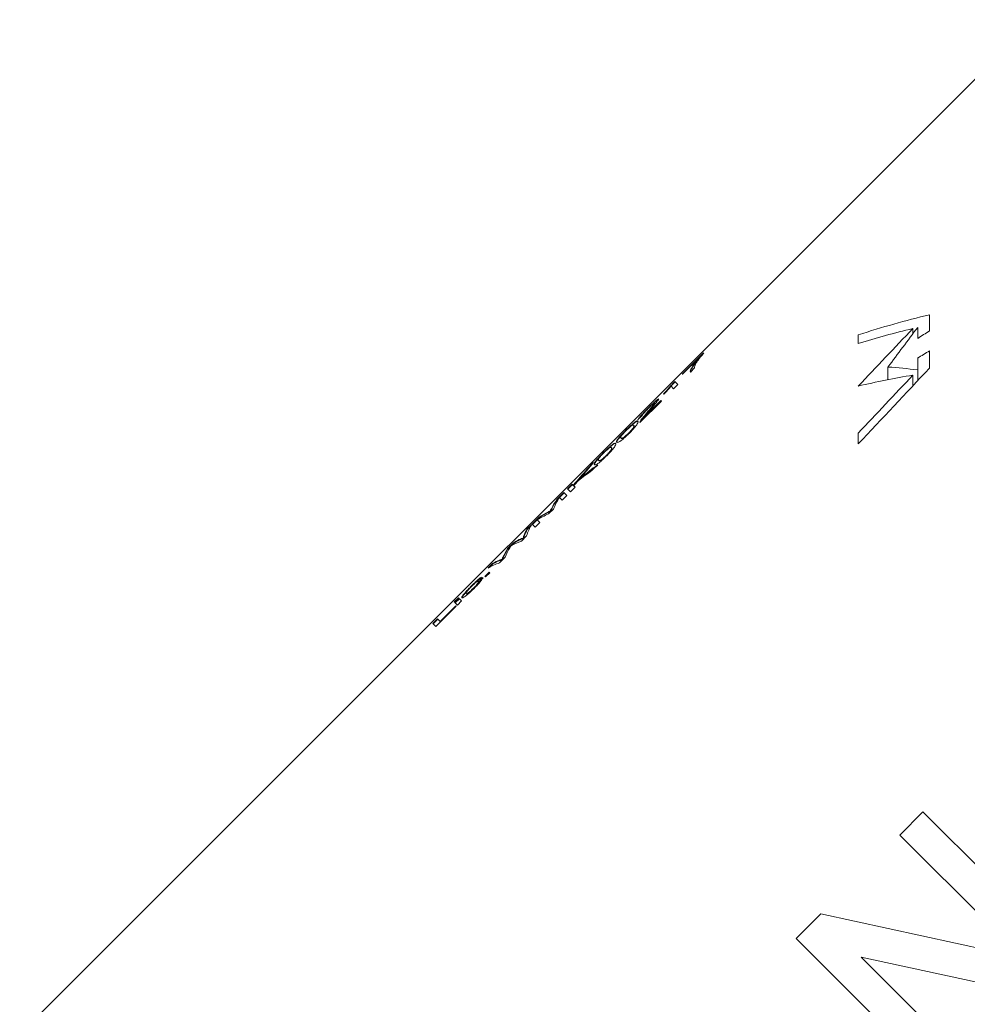
# Model space of a CAD drawing. Units: millimetres. Extents: x -352 to 927, y -227 to 385.
# Drawn here: x 419 to 459, y 230 to 272 of the extents above; entities that cross this region are included whole.
import ezdxf

# ---------------------------------------------------------------- set-up
doc = ezdxf.new("R2010")
doc.units = ezdxf.units.MM
doc.linetypes.add('PHANTOM', pattern=[12.7, 6.35, -1.27, 1.27, -1.27, 1.27, -1.27])

msp = doc.modelspace()

# ---------------------------------------------------------------- linework, layer by layer
at = {"color": 7, "linetype": 'Continuous', "lineweight": 15}
for p, q in [((462.308, 271.976), (418.73, 228.398)), ((457.809, 259.298), (457.809, 258.61)), ((454.747, 258.065), (454.747, 258.435)), ((457.091, 258.712), (457.091, 258.484)), ((457.299, 258.285), (457.299, 258.761)), ((447.19, 256.755), (448.097, 257.662)), ((448.111, 257.648), (447.93, 257.467)), ((448.097, 257.662), (448.107, 257.652)), ((457.809, 257.753), (457.809, 257.014)), ((447.928, 257.468), (447.203, 256.743)), ((447.942, 257.454), (447.928, 257.468)), ((457.299, 256.93), (457.299, 257.436)), ((447.203, 256.743), (447.19, 256.755)), ((447.721, 257.023), (447.539, 256.841)), ((456.023, 257.056), (456.023, 256.514)), ((457.299, 256.93), (457.299, 256.47)), ((446.75, 256.317), (446.866, 256.434)), ((446.764, 256.303), (446.75, 256.317)), ((446.88, 256.42), (446.764, 256.303)), ((446.999, 256.301), (446.818, 256.12)), ((446.866, 256.434), (446.999, 256.301)), ((457.091, 256.709), (457.091, 256.249)), ((446.398, 255.887), (446.384, 255.901)), ((446.818, 256.12), (446.707, 256.23)), ((446.296, 255.597), (445.371, 254.673)), ((445.582, 254.927), (446.274, 255.619)), ((446.288, 255.605), (445.596, 254.913)), ((446.006, 255.488), (445.992, 255.502)), ((446.274, 255.619), (446.296, 255.597)), ((445.671, 255.063), (445.657, 255.077)), ((445.389, 254.693), (445.375, 254.707)), ((445.596, 254.913), (445.582, 254.927)), ((444.9, 254.208), (444.886, 254.223)), ((445.113, 254.539), (445.099, 254.553)), ((454.747, 253.751), (454.747, 254.214)), ((444.569, 253.995), (444.555, 254.009)), ((444.156, 253.582), (444.142, 253.596)), ((443.108, 252.676), (443.381, 252.949)), ((443.612, 253.038), (443.598, 253.052)), ((443.943, 253.251), (443.928, 253.265)), ((443.123, 252.662), (443.108, 252.676)), ((443.19, 252.729), (443.123, 252.662)), ((443.551, 252.852), (443.305, 252.607)), ((442.85, 252.299), (442.836, 252.313)), ((441.8, 251.368), (442.098, 251.665)), ((442.112, 251.651), (441.814, 251.354)), ((442.098, 251.665), (442.231, 251.533)), ((442.257, 251.825), (442.457, 252.024)), ((442.39, 251.692), (442.257, 251.825)), ((442.471, 252.01), (442.272, 251.811)), ((442.59, 251.892), (442.39, 251.692)), ((442.457, 252.024), (442.508, 251.974)), ((442.522, 251.959), (442.508, 251.974)), ((442.534, 251.947), (442.59, 251.892)), ((441.814, 251.354), (441.8, 251.368)), ((442.031, 251.333), (441.913, 251.451)), ((442.231, 251.533), (442.031, 251.333)), ((441.654, 250.956), (441.445, 250.747)), ((441.539, 250.864), (441.525, 250.878)), ((440.738, 250.306), (441.038, 250.606)), ((441.052, 250.591), (440.752, 250.291)), ((440.952, 250.49), (441.07, 250.372)), ((441.052, 250.591), (441.038, 250.606)), ((440.518, 250.085), (440.723, 250.291)), ((440.532, 250.071), (440.518, 250.085)), ((440.686, 250.225), (440.532, 250.071)), ((440.871, 250.173), (440.738, 250.306)), ((441.07, 250.372), (440.871, 250.173)), ((440.201, 249.628), (440.187, 249.642)), ((440.5, 249.802), (440.281, 249.583)), ((440.366, 249.687), (440.352, 249.701)), ((439.689, 249.256), (439.929, 249.496)), ((439.703, 249.242), (439.689, 249.256)), ((439.812, 249.351), (439.703, 249.242)), ((439.943, 249.482), (439.832, 249.371)), ((439.943, 249.482), (439.929, 249.496)), ((439.581, 248.883), (439.345, 248.647)), ((439.46, 248.781), (439.446, 248.795)), ((438.856, 248.424), (439.062, 248.63)), ((439.076, 248.615), (438.922, 248.461)), ((439.076, 248.615), (439.062, 248.63)), ((438.717, 248.062), (438.898, 248.244)), ((438.739, 248.041), (438.717, 248.062)), ((438.912, 248.229), (438.731, 248.048)), ((438.92, 248.222), (438.739, 248.041)), ((438.898, 248.244), (438.92, 248.222)), ((438.236, 247.544), (438.222, 247.559)), ((438.459, 247.82), (438.444, 247.834)), ((437.398, 246.966), (437.58, 247.147)), ((437.592, 247.135), (437.411, 246.954)), ((437.426, 246.938), (437.607, 247.12)), ((437.621, 247.106), (437.44, 246.924)), ((437.712, 247.014), (437.531, 246.833)), ((437.58, 247.147), (437.592, 247.135)), ((437.607, 247.12), (437.712, 247.014)), ((437.918, 247.309), (437.904, 247.323)), ((437.48, 246.782), (436.61, 245.912)), ((436.79, 246.131), (437.461, 246.802)), ((437.475, 246.788), (436.804, 246.117)), ((437.411, 246.954), (437.398, 246.966)), ((437.531, 246.833), (437.426, 246.938)), ((437.461, 246.802), (437.48, 246.782)), ((436.477, 246.045), (436.677, 246.244)), ((436.691, 246.23), (436.491, 246.031)), ((436.677, 246.244), (436.79, 246.131)), ((436.61, 245.912), (436.477, 246.045)), ((436.804, 246.117), (436.79, 246.131)), ((456.529, 236.952), (457.526, 237.949)), ((457.526, 237.949), (464.597, 230.878)), ((461.805, 231.676), (456.529, 236.952)), ((452.087, 232.51), (453.141, 233.564)), ((453.141, 233.564), (461.805, 231.676)), ((459.158, 225.439), (452.087, 232.51)), ((463.543, 229.824), (454.879, 231.713)), ((454.879, 231.713), (460.155, 226.436))]:
    msp.add_line(p, q, dxfattribs=at)
at = {"color": 8, "linetype": 'PHANTOM', "lineweight": 0}
for p, q in [((441.453, 250.823), (441.439, 250.837)), ((441.584, 250.958), (441.57, 250.972)), ((440.4, 249.785), (440.386, 249.799)), ((439.364, 248.747), (439.35, 248.762)), ((439.505, 248.881), (439.491, 248.895))]:
    msp.add_line(p, q, dxfattribs=at)
at = {"color": 7, "linetype": 'Continuous', "lineweight": 15}
for centre, end in [((469.108, 230.339), 140.0904), ((468.835, 230.066), 140.2344), ((468.849, 230.052), 140.2344)]:
    msp.add_arc(centre, 34.25, 138.6882, end, dxfattribs=at)
for centre, major_axis, ratio, start_param, end_param in [((461.165, 222.396), (20.01, 33.596), 0.867294, 0.696853, 0.784343), ((460.619, 221.85), (20.01, 33.596), 0.867294, 0.701757, 0.768676), ((409.156, 170.387), (479.881, 511.956), 0.036594, 1.431796, 1.4367), ((449.649, 210.88), (79.452, 117.562), 0.151747, 1.255845, 1.27157), ((463.166, 224.397), (74.36, 53.595), 0.341999, 1.399119, 1.4058), ((460.869, 222.101), (74.36, 53.595), 0.341999, 1.369088, 1.375758), ((450.928, 212.159), (459.13, 491.268), 0.03813, 1.515044, 1.521707), ((458.062, 219.293), (-5.843, 37.592), 0.675169, 6.08621, 6.135268), ((458.114, 219.345), (20.532, 33.389), 0.866076, 0.64626, 0.712491), ((443.838, 205.069), (459.13, 491.268), 0.03813, 1.501175, 1.506277), ((449.857, 211.088), (242.184, 242.184), 0.1, 1.48916, 1.489912), ((465.173, 226.404), (24.218, -24.218), 0.729158, 3.018562, 3.047498), ((465.322, 226.553), (24.218, -24.218), 0.761872, 3.018562, 3.052748), ((465.336, 226.539), (24.218, -24.218), 0.761872, 3.018562, 3.052748), ((469.111, 230.342), (24.252, 24.252), 0.998634, 1.664891, 1.673484), ((466.469, 227.7), (24.218, -24.218), 0.320941, 3.205963, 3.246385), ((466.483, 227.686), (24.218, -24.218), 0.320941, 3.205963, 3.246385), ((466.626, 227.858), (24.218, -24.218), 0.315341, 3.214969, 3.264623), ((464.71, 225.941), (24.218, -24.218), 0.318584, 3.036094, 3.077222), ((464.724, 225.927), (24.218, -24.218), 0.318584, 3.036094, 3.077222), ((464.549, 225.78), (24.218, -24.218), 0.313447, 3.018562, 3.068217), ((465.038, 226.269), (24.218, -24.218), 0.225797, 3.205963, 3.24428), ((465.052, 226.255), (24.218, -24.218), 0.225797, 3.205963, 3.24428), ((465.284, 226.515), (24.218, -24.218), 0.252003, 3.205963, 3.264623), ((463.504, 224.735), (24.218, -24.218), 0.273394, 3.018562, 3.063419), ((463.653, 224.884), (24.218, -24.218), 0.285086, 3.047874, 3.077222), ((463.667, 224.87), (24.218, -24.218), 0.285086, 3.047874, 3.077222), ((464.308, 225.539), (24.218, -24.218), 0.289404, 3.205963, 3.245962), ((464.322, 225.525), (24.218, -24.218), 0.289404, 3.205963, 3.245962), ((464.477, 225.708), (24.218, -24.218), 0.289424, 3.220705, 3.264623), ((462.879, 224.11), (24.218, -24.218), 0.225708, 3.038682, 3.077222), ((462.893, 224.096), (24.218, -24.218), 0.225708, 3.038682, 3.077222), ((462.632, 223.863), (24.218, -24.218), 0.251803, 3.018562, 3.077222), ((485.156, 246.387), (242.184, 242.184), 0.1, 1.663705, 1.664457), ((436.61, 197.841), (242.184, 242.184), 0.1, 1.462839, 1.463592), ((436.625, 197.827), (242.184, 242.184), 0.1, 1.462839, 1.463592)]:
    msp.add_ellipse(centre, major_axis=major_axis, ratio=ratio, start_param=start_param, end_param=end_param, dxfattribs=at)
for points, knots in [([(448.107, 257.652), (448.009, 257.536), (447.934, 257.439), (447.841, 257.308), (447.815, 257.268), (447.77, 257.193), (447.753, 257.161), (447.739, 257.13)], [0, 0, 0, 0, 0.5, 0.5, 0.75, 0.75, 1, 1, 1, 1]), ([(447.539, 256.841), (447.529, 256.859), (447.535, 256.89), (447.565, 256.968), (447.589, 257.014), (447.656, 257.121), (447.699, 257.182), (447.8, 257.314), (447.859, 257.387), (447.928, 257.468)], [0, 0, 0, 0, 0.25, 0.25, 0.5, 0.5, 0.75, 0.75, 1, 1, 1, 1]), ([(447.942, 257.454), (447.873, 257.373), (447.814, 257.299), (447.712, 257.166), (447.669, 257.105), (447.602, 256.998), (447.579, 256.953), (447.549, 256.876), (447.543, 256.845), (447.554, 256.827)], [0, 0, 0, 0, 0.25, 0.25, 0.5, 0.5, 0.75, 0.75, 1, 1, 1, 1]), ([(447.739, 257.13), (447.729, 257.106), (447.722, 257.085), (447.716, 257.05), (447.718, 257.036), (447.721, 257.023)], [0, 0, 0, 0, 0.5, 0.5, 1, 1, 1, 1]), ([(446.384, 255.901), (446.422, 255.942), (446.46, 255.983), (446.531, 256.062), (446.565, 256.1), (446.628, 256.172), (446.657, 256.205), (446.696, 256.251), (446.709, 256.266), (446.731, 256.293), (446.74, 256.305), (446.75, 256.317)], [0, 0, 0, 0, 0.25, 0.25, 0.5, 0.5, 0.75, 0.75, 0.875, 0.875, 1, 1, 1, 1]), ([(446.764, 256.303), (446.72, 256.25), (446.657, 256.173), (446.562, 256.067), (446.532, 256.034)], [0, 0, 0, 0, 0.689373, 1, 1, 1, 1]), ([(446.707, 256.23), (446.664, 256.18), (446.615, 256.125), (446.51, 256.009), (446.456, 255.949), (446.398, 255.887)], [0, 0, 0, 0, 0.5, 0.5, 1, 1, 1, 1]), ([(445.657, 255.077), (445.731, 255.166), (445.805, 255.254), (445.905, 255.375), (445.936, 255.413), (445.982, 255.475), (445.995, 255.497), (445.992, 255.502)], [0, 0, 0, 0, 0.5, 0.5, 0.75, 0.75, 1, 1, 1, 1]), ([(446.006, 255.488), (446.009, 255.483), (445.996, 255.461), (445.951, 255.4), (445.92, 255.361), (445.82, 255.24), (445.746, 255.152), (445.671, 255.063)], [0, 0, 0, 0, 0.25, 0.25, 0.5, 0.5, 1, 1, 1, 1]), ([(445.709, 255.277), (445.764, 255.332), (445.819, 255.386), (445.925, 255.488), (445.976, 255.536), (446.065, 255.614), (446.102, 255.645), (446.155, 255.683), (446.168, 255.687), (446.173, 255.684)], [0, 0, 0, 0, 0.25, 0.25, 0.5, 0.5, 0.75, 0.75, 1, 1, 1, 1]), ([(445.992, 255.502), (445.988, 255.504), (445.98, 255.501), (445.949, 255.479), (445.926, 255.46), (445.875, 255.415), (445.845, 255.387), (445.782, 255.327), (445.749, 255.294), (445.717, 255.262)], [0, 0, 0, 0, 0.25, 0.25, 0.5, 0.5, 0.75, 0.75, 1, 1, 1, 1]), ([(446.173, 255.684), (446.175, 255.681), (446.175, 255.676), (446.167, 255.659), (446.161, 255.647), (446.133, 255.605), (446.104, 255.566), (446.037, 255.482), (445.998, 255.434), (445.918, 255.338), (445.876, 255.288), (445.834, 255.238)], [0, 0, 0, 0, 0.125, 0.125, 0.25, 0.25, 0.5, 0.5, 0.75, 0.75, 1, 1, 1, 1]), ([(446.187, 255.67), (446.18, 255.67), (446.165, 255.67), (446.086, 255.606), (446, 255.53), (445.938, 255.472), (445.916, 255.45)], [0, 0, 0, 0, 0.292397, 0.587549, 0.850506, 1, 1, 1, 1]), ([(445.285, 254.795), (445.287, 254.806), (445.293, 254.821), (445.33, 254.872), (445.36, 254.91), (445.441, 255), (445.491, 255.053), (445.596, 255.163), (445.653, 255.22), (445.709, 255.277)], [0, 0, 0, 0, 0.25, 0.25, 0.5, 0.5, 0.75, 0.75, 1, 1, 1, 1]), ([(445.522, 255.056), (445.49, 255.022), (445.419, 254.947), (445.355, 254.874), (445.341, 254.851), (445.337, 254.846)], [0, 0, 0, 0, 0.396776, 0.865183, 1, 1, 1, 1]), ([(445.375, 254.707), (445.385, 254.727), (445.398, 254.749), (445.434, 254.802), (445.456, 254.832), (445.532, 254.929), (445.593, 255.003), (445.657, 255.077)], [0, 0, 0, 0, 0.25, 0.25, 0.5, 0.5, 1, 1, 1, 1]), ([(445.671, 255.063), (445.607, 254.989), (445.546, 254.915), (445.47, 254.817), (445.448, 254.788), (445.412, 254.735), (445.399, 254.713), (445.389, 254.693)], [0, 0, 0, 0, 0.5, 0.5, 0.75, 0.75, 1, 1, 1, 1]), ([(445.717, 255.262), (445.682, 255.227), (445.648, 255.193), (445.584, 255.126), (445.553, 255.093), (445.505, 255.038), (445.487, 255.016), (445.468, 254.986), (445.466, 254.979), (445.468, 254.975)], [0, 0, 0, 0, 0.25, 0.25, 0.5, 0.5, 0.75, 0.75, 1, 1, 1, 1]), ([(445.834, 255.238), (445.789, 255.183), (445.744, 255.129), (445.677, 255.049), (445.655, 255.023), (445.615, 254.972), (445.598, 254.95), (445.582, 254.927)], [0, 0, 0, 0, 0.5, 0.5, 0.75, 0.75, 1, 1, 1, 1]), ([(444.77, 254.338), (444.811, 254.378), (444.851, 254.418), (444.929, 254.494), (444.968, 254.531), (445.039, 254.596), (445.071, 254.624), (445.124, 254.668), (445.145, 254.684), (445.201, 254.723), (445.228, 254.738), (445.263, 254.746), (445.272, 254.741), (445.28, 254.734)], [0, 0, 0, 0, 0.125, 0.125, 0.25, 0.25, 0.375, 0.375, 0.5, 0.5, 0.75, 0.75, 1, 1, 1, 1]), ([(445.28, 254.734), (445.287, 254.726), (445.293, 254.716), (445.287, 254.677), (445.278, 254.651), (445.231, 254.571), (445.19, 254.514), (445.097, 254.404), (445.062, 254.365), (444.986, 254.284), (444.946, 254.243), (444.905, 254.203)], [0, 0, 0, 0, 0.25, 0.25, 0.5, 0.5, 0.75, 0.75, 0.875, 0.875, 1, 1, 1, 1]), ([(445.295, 254.72), (445.274, 254.726), (445.247, 254.735), (445.127, 254.646), (445.034, 254.565), (444.971, 254.505), (444.945, 254.481)], [0, 0, 0, 0, 0.554313, 0.7558, 0.899151, 1, 1, 1, 1]), ([(445.371, 254.673), (445.368, 254.675), (445.367, 254.679), (445.367, 254.684), (445.367, 254.687), (445.368, 254.69), (445.369, 254.694), (445.371, 254.698), (445.373, 254.702), (445.375, 254.707)], [0, 0, 0, 0, 0.000089734, 0.000089734, 0.000089734, 0.0001355368, 0.0001355368, 0.0001355368, 0.0001817439, 0.0001817439, 0.0001817439, 0.0001817439]), ([(444.374, 253.828), (444.367, 253.836), (444.363, 253.846), (444.371, 253.88), (444.381, 253.903), (444.435, 253.979), (444.479, 254.033), (444.576, 254.138), (444.612, 254.177), (444.689, 254.257), (444.73, 254.297), (444.77, 254.338)], [0, 0, 0, 0, 0.25, 0.25, 0.5, 0.5, 0.75, 0.75, 0.875, 0.875, 1, 1, 1, 1]), ([(444.555, 254.009), (444.561, 254.004), (444.568, 253.999), (444.589, 253.997), (444.601, 253.998), (444.633, 254.011), (444.645, 254.017), (444.678, 254.039), (444.699, 254.055), (444.745, 254.092), (444.771, 254.114), (444.827, 254.165), (444.857, 254.194), (444.886, 254.223)], [0, 0, 0, 0, 0.25, 0.25, 0.5, 0.5, 0.625, 0.625, 0.75, 0.75, 0.875, 0.875, 1, 1, 1, 1]), ([(444.9, 254.208), (444.871, 254.18), (444.842, 254.151), (444.785, 254.1), (444.759, 254.078), (444.713, 254.041), (444.692, 254.025), (444.659, 254.003), (444.647, 253.997), (444.615, 253.984), (444.603, 253.983), (444.582, 253.985), (444.575, 253.99), (444.569, 253.995)], [0, 0, 0, 0, 0.125, 0.125, 0.25, 0.25, 0.375, 0.375, 0.5, 0.5, 0.75, 0.75, 1, 1, 1, 1]), ([(444.905, 254.203), (444.876, 254.173), (444.846, 254.143), (444.785, 254.086), (444.756, 254.058), (444.699, 254.007), (444.671, 253.982), (444.619, 253.939), (444.595, 253.921), (444.573, 253.903)], [0, 0, 0, 0, 0.25, 0.25, 0.5, 0.5, 0.75, 0.75, 1, 1, 1, 1]), ([(444.779, 254.325), (444.743, 254.288), (444.706, 254.25), (444.644, 254.184), (444.619, 254.155), (444.598, 254.13)], [0, 0, 0, 0, 0.5, 0.5, 1, 1, 1, 1]), ([(445.099, 254.553), (445.093, 254.558), (445.087, 254.562), (445.068, 254.563), (445.056, 254.56), (445.026, 254.545), (445.015, 254.537), (444.983, 254.514), (444.964, 254.497), (444.919, 254.458), (444.893, 254.435), (444.837, 254.382), (444.808, 254.354), (444.779, 254.325)], [0, 0, 0, 0, 0.25, 0.25, 0.5, 0.5, 0.625, 0.625, 0.75, 0.75, 0.875, 0.875, 1, 1, 1, 1]), ([(444.886, 254.223), (444.914, 254.252), (444.942, 254.281), (444.993, 254.337), (445.016, 254.363), (445.053, 254.409), (445.069, 254.43), (445.091, 254.463), (445.097, 254.475), (445.11, 254.507), (445.111, 254.52), (445.109, 254.541), (445.104, 254.547), (445.099, 254.553)], [0, 0, 0, 0, 0.125, 0.125, 0.25, 0.25, 0.375, 0.375, 0.5, 0.5, 0.75, 0.75, 1, 1, 1, 1]), ([(445.113, 254.539), (445.118, 254.533), (445.123, 254.527), (445.125, 254.506), (445.124, 254.493), (445.111, 254.461), (445.105, 254.449), (445.083, 254.416), (445.067, 254.395), (445.03, 254.349), (445.008, 254.323), (444.957, 254.266), (444.929, 254.237), (444.9, 254.208)], [0, 0, 0, 0, 0.25, 0.25, 0.5, 0.5, 0.625, 0.625, 0.75, 0.75, 0.875, 0.875, 1, 1, 1, 1]), ([(443.813, 253.381), (443.853, 253.421), (443.893, 253.461), (443.972, 253.536), (444.011, 253.573), (444.082, 253.638), (444.114, 253.667), (444.167, 253.71), (444.188, 253.727), (444.243, 253.766), (444.271, 253.781), (444.306, 253.789), (444.315, 253.784), (444.323, 253.777)], [0, 0, 0, 0, 0.125, 0.125, 0.25, 0.25, 0.375, 0.375, 0.5, 0.5, 0.75, 0.75, 1, 1, 1, 1]), ([(444.323, 253.777), (444.33, 253.769), (444.335, 253.758), (444.33, 253.72), (444.321, 253.694), (444.274, 253.613), (444.233, 253.557), (444.14, 253.447), (444.105, 253.408), (444.028, 253.327), (443.989, 253.286), (443.948, 253.245)], [0, 0, 0, 0, 0.25, 0.25, 0.5, 0.5, 0.75, 0.75, 0.875, 0.875, 1, 1, 1, 1]), ([(444.337, 253.763), (444.317, 253.769), (444.289, 253.777), (444.169, 253.689), (444.076, 253.607), (444.014, 253.548), (443.988, 253.523)], [0, 0, 0, 0, 0.554313, 0.7558, 0.899151, 1, 1, 1, 1]), ([(444.573, 253.903), (444.556, 253.891), (444.539, 253.88), (444.511, 253.861), (444.498, 253.854), (444.463, 253.835), (444.445, 253.827), (444.4, 253.814), (444.385, 253.82), (444.374, 253.828)], [0, 0, 0, 0, 0.125, 0.125, 0.25, 0.25, 0.5, 0.5, 1, 1, 1, 1]), ([(444.622, 254.158), (444.62, 254.155), (444.579, 254.113), (444.516, 254.043), (444.431, 253.943), (444.371, 253.85), (444.381, 253.828), (444.388, 253.814)], [0, 0, 0, 0, 0.009079, 0.158375, 0.307365, 0.556134, 1, 1, 1, 1]), ([(444.598, 254.13), (444.563, 254.084), (444.551, 254.06), (444.544, 254.027), (444.549, 254.017), (444.555, 254.009)], [0, 0, 0, 0, 0.5, 0.5, 1, 1, 1, 1]), ([(443.417, 252.87), (443.41, 252.879), (443.406, 252.889), (443.413, 252.923), (443.424, 252.946), (443.478, 253.022), (443.522, 253.075), (443.619, 253.181), (443.655, 253.22), (443.732, 253.299), (443.772, 253.34), (443.813, 253.381)], [0, 0, 0, 0, 0.25, 0.25, 0.5, 0.5, 0.75, 0.75, 0.875, 0.875, 1, 1, 1, 1]), ([(443.822, 253.368), (443.785, 253.331), (443.749, 253.293), (443.687, 253.226), (443.662, 253.198), (443.641, 253.172)], [0, 0, 0, 0, 0.5, 0.5, 1, 1, 1, 1]), ([(444.142, 253.596), (444.136, 253.601), (444.13, 253.605), (444.11, 253.605), (444.098, 253.603), (444.069, 253.587), (444.058, 253.58), (444.026, 253.556), (444.006, 253.54), (443.961, 253.501), (443.936, 253.477), (443.88, 253.425), (443.851, 253.396), (443.822, 253.368)], [0, 0, 0, 0, 0.25, 0.25, 0.5, 0.5, 0.625, 0.625, 0.75, 0.75, 0.875, 0.875, 1, 1, 1, 1]), ([(443.928, 253.265), (443.957, 253.294), (443.985, 253.323), (444.036, 253.379), (444.058, 253.405), (444.096, 253.452), (444.112, 253.473), (444.133, 253.506), (444.14, 253.518), (444.153, 253.549), (444.154, 253.562), (444.151, 253.583), (444.147, 253.59), (444.142, 253.596)], [0, 0, 0, 0, 0.125, 0.125, 0.25, 0.25, 0.375, 0.375, 0.5, 0.5, 0.75, 0.75, 1, 1, 1, 1]), ([(444.156, 253.582), (444.161, 253.576), (444.166, 253.569), (444.168, 253.548), (444.167, 253.535), (444.154, 253.504), (444.148, 253.492), (444.126, 253.459), (444.11, 253.438), (444.073, 253.391), (444.05, 253.365), (443.999, 253.309), (443.971, 253.28), (443.943, 253.251)], [0, 0, 0, 0, 0.25, 0.25, 0.5, 0.5, 0.625, 0.625, 0.75, 0.75, 0.875, 0.875, 1, 1, 1, 1]), ([(443.665, 253.2), (443.662, 253.198), (443.622, 253.156), (443.558, 253.085), (443.474, 252.986), (443.413, 252.893), (443.424, 252.871), (443.431, 252.856)], [0, 0, 0, 0, 0.009079, 0.158375, 0.307365, 0.556134, 1, 1, 1, 1]), ([(443.616, 252.946), (443.599, 252.934), (443.582, 252.922), (443.554, 252.904), (443.541, 252.897), (443.506, 252.878), (443.488, 252.87), (443.443, 252.857), (443.428, 252.862), (443.417, 252.87)], [0, 0, 0, 0, 0.125, 0.125, 0.25, 0.25, 0.5, 0.5, 1, 1, 1, 1]), ([(443.641, 253.172), (443.606, 253.127), (443.594, 253.103), (443.587, 253.07), (443.591, 253.06), (443.598, 253.052)], [0, 0, 0, 0, 0.5, 0.5, 1, 1, 1, 1]), ([(443.598, 253.052), (443.604, 253.047), (443.61, 253.042), (443.631, 253.04), (443.644, 253.041), (443.675, 253.054), (443.687, 253.06), (443.72, 253.082), (443.742, 253.098), (443.788, 253.135), (443.814, 253.157), (443.87, 253.208), (443.899, 253.236), (443.928, 253.265)], [0, 0, 0, 0, 0.25, 0.25, 0.5, 0.5, 0.625, 0.625, 0.75, 0.75, 0.875, 0.875, 1, 1, 1, 1]), ([(443.943, 253.251), (443.913, 253.222), (443.884, 253.194), (443.828, 253.143), (443.802, 253.121), (443.756, 253.083), (443.735, 253.068), (443.701, 253.046), (443.689, 253.04), (443.658, 253.026), (443.645, 253.026), (443.624, 253.028), (443.618, 253.033), (443.612, 253.038)], [0, 0, 0, 0, 0.125, 0.125, 0.25, 0.25, 0.375, 0.375, 0.5, 0.5, 0.75, 0.75, 1, 1, 1, 1]), ([(443.948, 253.245), (443.918, 253.216), (443.888, 253.186), (443.828, 253.129), (443.799, 253.101), (443.741, 253.049), (443.713, 253.025), (443.662, 252.982), (443.638, 252.963), (443.616, 252.946)], [0, 0, 0, 0, 0.25, 0.25, 0.5, 0.5, 0.75, 0.75, 1, 1, 1, 1]), ([(441.439, 250.837), (441.446, 250.841), (441.453, 250.844), (441.46, 250.848), (441.468, 250.852), (441.475, 250.855), (441.482, 250.858), (441.497, 250.865), (441.511, 250.872), (441.525, 250.878)], [0, 0, 0, 0, 0.0000772233, 0.0000772233, 0.0000772233, 0.0001544475, 0.0001544475, 0.0001544475, 0.0003088985, 0.0003088985, 0.0003088985, 0.0003088985]), ([(441.539, 250.864), (441.525, 250.858), (441.511, 250.851), (441.496, 250.844), (441.489, 250.841), (441.482, 250.837), (441.475, 250.834), (441.467, 250.83), (441.46, 250.827), (441.453, 250.823)], [0, 0, 0, 0, 0.0001544367, 0.0001544367, 0.0001544367, 0.0002316683, 0.0002316683, 0.0002316683, 0.0003089006, 0.0003089006, 0.0003089006, 0.0003089006]), ([(441.525, 250.878), (441.532, 250.894), (441.539, 250.909), (441.547, 250.925), (441.551, 250.933), (441.554, 250.941), (441.558, 250.949), (441.562, 250.956), (441.566, 250.964), (441.57, 250.972)], [0, 0, 0, 0, 0.0001671683, 0.0001671683, 0.0001671683, 0.0002507612, 0.0002507612, 0.0002507612, 0.0003343528, 0.0003343528, 0.0003343528, 0.0003343528]), ([(441.584, 250.958), (441.58, 250.95), (441.576, 250.942), (441.572, 250.934), (441.568, 250.926), (441.565, 250.919), (441.561, 250.911), (441.554, 250.895), (441.546, 250.879), (441.539, 250.864)], [0, 0, 0, 0, 0.0000835878, 0.0000835878, 0.0000835878, 0.0001671831, 0.0001671831, 0.0001671831, 0.0003343717, 0.0003343717, 0.0003343717, 0.0003343717]), ([(440.187, 249.642), (440.216, 249.656), (440.245, 249.668), (440.273, 249.678), (440.286, 249.683), (440.3, 249.687), (440.313, 249.691), (440.327, 249.695), (440.339, 249.698), (440.352, 249.701)], [0, 0, 0, 0, 0.0003696234, 0.0003696234, 0.0003696234, 0.0005546139, 0.0005546139, 0.0005546139, 0.0007396752, 0.0007396752, 0.0007396752, 0.0007396752]), ([(440.366, 249.687), (440.341, 249.681), (440.314, 249.674), (440.287, 249.664), (440.273, 249.659), (440.259, 249.653), (440.245, 249.647), (440.23, 249.641), (440.215, 249.635), (440.201, 249.628)], [0, 0, 0, 0, 0.0003696141, 0.0003696141, 0.0003696141, 0.0005546102, 0.0005546102, 0.0005546102, 0.000739669, 0.000739669, 0.000739669, 0.000739669]), ([(440.352, 249.701), (440.358, 249.718), (440.363, 249.735), (440.369, 249.751), (440.372, 249.759), (440.374, 249.767), (440.377, 249.775), (440.38, 249.783), (440.383, 249.791), (440.386, 249.799)], [0, 0, 0, 0, 0.0002126935, 0.0002126935, 0.0002126935, 0.0003190426, 0.0003190426, 0.0003190426, 0.0004253928, 0.0004253928, 0.0004253928, 0.0004253928]), ([(440.4, 249.785), (440.397, 249.777), (440.394, 249.769), (440.391, 249.761), (440.387, 249.749), (440.383, 249.737), (440.379, 249.724), (440.375, 249.712), (440.37, 249.7), (440.366, 249.687)], [0, 0, 0, 0, 0.000106346, 0.000106346, 0.000106346, 0.0002658679, 0.0002658679, 0.0002658679, 0.0004253919, 0.0004253919, 0.0004253919, 0.0004253919]), ([(439.819, 249.364), (439.816, 249.358), (439.813, 249.353), (439.81, 249.347), (439.805, 249.339), (439.799, 249.33), (439.795, 249.322), (439.79, 249.313), (439.785, 249.305), (439.78, 249.296)], [0, 0, 0, 0, 0.0000683627, 0.0000683627, 0.0000683627, 0.00017091, 0.00017091, 0.00017091, 0.0002734569, 0.0002734569, 0.0002734569, 0.0002734569]), ([(439.876, 249.396), (439.866, 249.391), (439.857, 249.386), (439.848, 249.38), (439.843, 249.377), (439.838, 249.375), (439.834, 249.372), (439.829, 249.369), (439.824, 249.367), (439.819, 249.364)], [0, 0, 0, 0, 0.0001195174, 0.0001195174, 0.0001195174, 0.0001792797, 0.0001792797, 0.0001792797, 0.0002390401, 0.0002390401, 0.0002390401, 0.0002390401]), ([(439.35, 248.762), (439.358, 248.764), (439.366, 248.767), (439.374, 248.77), (439.386, 248.775), (439.397, 248.779), (439.409, 248.783), (439.422, 248.787), (439.434, 248.791), (439.446, 248.795)], [0, 0, 0, 0, 0.0001043917, 0.0001043917, 0.0001043917, 0.0002609824, 0.0002609824, 0.0002609824, 0.0004175763, 0.0004175763, 0.0004175763, 0.0004175763]), ([(439.46, 248.781), (439.444, 248.775), (439.428, 248.77), (439.412, 248.765), (439.404, 248.762), (439.396, 248.759), (439.388, 248.756), (439.38, 248.753), (439.372, 248.75), (439.364, 248.747)], [0, 0, 0, 0, 0.000208784, 0.000208784, 0.000208784, 0.0003131791, 0.0003131791, 0.0003131791, 0.0004175751, 0.0004175751, 0.0004175751, 0.0004175751]), ([(439.446, 248.795), (439.453, 248.812), (439.46, 248.829), (439.468, 248.845), (439.472, 248.854), (439.476, 248.862), (439.479, 248.87), (439.483, 248.879), (439.487, 248.887), (439.491, 248.895)], [0, 0, 0, 0, 0.0001860209, 0.0001860209, 0.0001860209, 0.0002790336, 0.0002790336, 0.0002790336, 0.000372047, 0.000372047, 0.000372047, 0.000372047]), ([(439.505, 248.881), (439.501, 248.873), (439.497, 248.864), (439.493, 248.856), (439.488, 248.844), (439.482, 248.831), (439.476, 248.819), (439.471, 248.806), (439.466, 248.794), (439.46, 248.781)], [0, 0, 0, 0, 0.0000930096, 0.0000930096, 0.0000930096, 0.0002325263, 0.0002325263, 0.0002325263, 0.0003720452, 0.0003720452, 0.0003720452, 0.0003720452]), ([(438.138, 247.654), (438.186, 247.702), (438.234, 247.748), (438.327, 247.838), (438.373, 247.88), (438.453, 247.95), (438.487, 247.978), (438.541, 248.017), (438.559, 248.027), (438.573, 248.032)], [0, 0, 0, 0, 0.25, 0.25, 0.5, 0.5, 0.75, 0.75, 1, 1, 1, 1]), ([(438.393, 247.849), (438.384, 247.844), (438.374, 247.838), (438.344, 247.817), (438.325, 247.802), (438.282, 247.765), (438.257, 247.742), (438.206, 247.694), (438.179, 247.668), (438.153, 247.641)], [0, 0, 0, 0, 0.25, 0.25, 0.5, 0.5, 0.75, 0.75, 1, 1, 1, 1]), ([(438.628, 248.014), (438.624, 247.999), (438.617, 247.981), (438.583, 247.925), (438.557, 247.889), (438.489, 247.804), (438.447, 247.755), (438.352, 247.651), (438.3, 247.598), (438.248, 247.545)], [0, 0, 0, 0, 0.25, 0.25, 0.5, 0.5, 0.75, 0.75, 1, 1, 1, 1]), ([(438.515, 247.973), (438.514, 247.973), (438.496, 247.962), (438.426, 247.9), (438.335, 247.818), (438.272, 247.756), (438.248, 247.733)], [0, 0, 0, 0, 0.027148, 0.402715, 0.777985, 1, 1, 1, 1]), ([(437.724, 247.141), (437.717, 247.149), (437.716, 247.16), (437.738, 247.206), (437.758, 247.238), (437.832, 247.33), (437.885, 247.39), (437.974, 247.485), (438.005, 247.518), (438.071, 247.586), (438.105, 247.62), (438.138, 247.654)], [0, 0, 0, 0, 0.25, 0.25, 0.5, 0.5, 0.75, 0.75, 0.875, 0.875, 1, 1, 1, 1]), ([(438.248, 247.545), (438.214, 247.512), (438.181, 247.479), (438.114, 247.415), (438.081, 247.385), (437.984, 247.296), (437.924, 247.247), (437.828, 247.175), (437.792, 247.153), (437.744, 247.133), (437.731, 247.135), (437.724, 247.141)], [0, 0, 0, 0, 0.125, 0.125, 0.25, 0.25, 0.5, 0.5, 0.75, 0.75, 1, 1, 1, 1]), ([(438.04, 247.523), (438.017, 247.5), (437.949, 247.431), (437.853, 247.325), (437.764, 247.215), (437.729, 247.151), (437.735, 247.134), (437.738, 247.127)], [0, 0, 0, 0, 0.100392, 0.300798, 0.502382, 0.773639, 1, 1, 1, 1]), ([(438.153, 247.641), (438.109, 247.597), (438.065, 247.552), (437.99, 247.47), (437.959, 247.433), (437.917, 247.378), (437.907, 247.36), (437.898, 247.335), (437.9, 247.328), (437.904, 247.323)], [0, 0, 0, 0, 0.25, 0.25, 0.5, 0.5, 0.75, 0.75, 1, 1, 1, 1]), ([(437.904, 247.323), (437.909, 247.319), (437.916, 247.317), (437.941, 247.323), (437.959, 247.331), (438.013, 247.369), (438.05, 247.398), (438.132, 247.471), (438.177, 247.514), (438.222, 247.559)], [0, 0, 0, 0, 0.25, 0.25, 0.5, 0.5, 0.75, 0.75, 1, 1, 1, 1]), ([(438.236, 247.544), (438.191, 247.5), (438.146, 247.457), (438.064, 247.384), (438.027, 247.355), (437.973, 247.317), (437.955, 247.309), (437.93, 247.302), (437.923, 247.305), (437.918, 247.309)], [0, 0, 0, 0, 0.25, 0.25, 0.5, 0.5, 0.75, 0.75, 1, 1, 1, 1]), ([(438.222, 247.559), (438.253, 247.59), (438.285, 247.622), (438.342, 247.685), (438.367, 247.714), (438.408, 247.765), (438.421, 247.785), (438.439, 247.816), (438.443, 247.826), (438.444, 247.834)], [0, 0, 0, 0, 0.25, 0.25, 0.5, 0.5, 0.75, 0.75, 1, 1, 1, 1]), ([(438.459, 247.82), (438.457, 247.812), (438.454, 247.802), (438.436, 247.771), (438.422, 247.751), (438.382, 247.7), (438.356, 247.671), (438.299, 247.609), (438.268, 247.576), (438.236, 247.544)], [0, 0, 0, 0, 0.25, 0.25, 0.5, 0.5, 0.75, 0.75, 1, 1, 1, 1])]:
    msp.add_open_spline(points, degree=3, knots=knots, dxfattribs=at)

doc.saveas('drawing.dxf')
